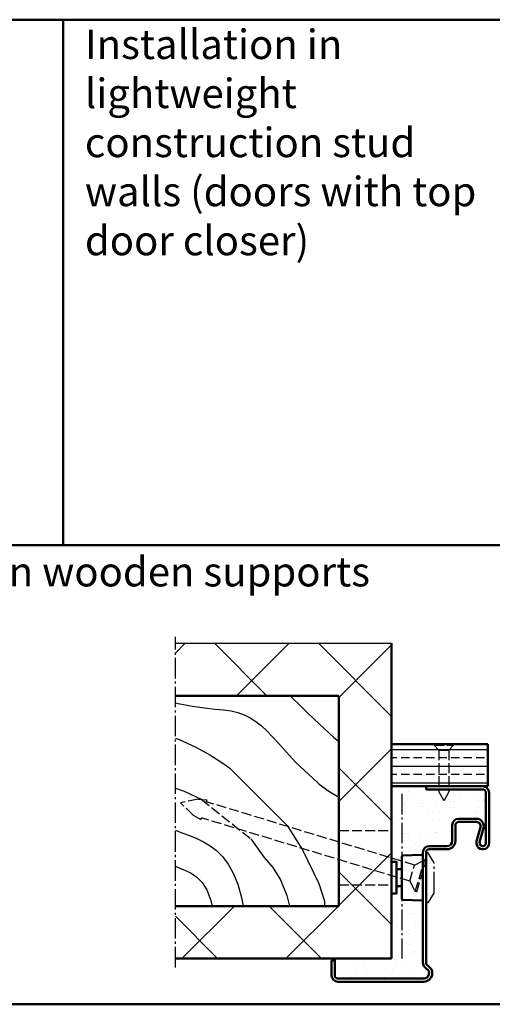
# Model space of a CAD drawing. Extents: x -2986 to 6771, y 1394 to 8692.
# Drawn here: x 6107 to 6332, y 1394 to 1862 of the extents above; entities that cross this region are included whole.
import ezdxf

# ---------------------------------------------------------------- set-up
doc = ezdxf.new("R2010")
doc.units = 0
doc.linetypes.add('AM_DIN_F_W050', pattern=[6.25, 4.75, -1.5])
doc.linetypes.add('AM_DIN_G_W050', pattern=[13.75, 9.75, -1.5, 1, -1.5])
doc.layers.get('0').update_dxf_attribs({"linetype": 'CONTINUOUS'})
for name, color, linetype, lineweight in [('AM_0', 7, 'CONTINUOUS', 50), ('AM_0N', 7, 'CONTINUOUS', 50), ('AM_2', 5, 'CONTINUOUS', 50), ('AM_3', 6, 'AM_DIN_F_W050', 25), ('AM_4', 3, 'CONTINUOUS', 25), ('AM_6', 2, 'CONTINUOUS', 35), ('AM_7', 4, 'AM_DIN_G_W050', 25), ('AM_8', 1, 'CONTINUOUS', 25)]:
    doc.layers.add(name, color=color, linetype=linetype, lineweight=lineweight)
doc.styles.get("Standard").update_dxf_attribs({"font": 'arial.ttf'})

# ---------------------------------------------------------------- blocks, each defined once
blk = doc.blocks.new('Senkschrb_SLK')
at = {"layer": 'AM_3'}
for p, q in [((0, -4.65), (0, 4.65)), ((0, 4.65), (0.55, 4.65)), ((0.55, 4.65), (0.55, -4.65)), ((2.8, 2.4), (0.55, 4.65)), ((2.8, 2.4), (2.8, -2.4)), ((2.8, 2.4), (22.7, 2.4)), ((22.7, 2.4), (27, 0)), ((22.7, -2.4), (27, 0)), ((0, -4.65), (0.55, -4.65)), ((2.8, -2.4), (0.55, -4.65)), ((2.8, -2.4), (22.7, -2.4))]:
    blk.add_line(p, q, dxfattribs=at)
blk = doc.blocks.new('Eckzarge')
for p, q in [((27, 93), (0, 93)), ((0, 93), (0, 91.5)), ((27, 91.5), (0, 91.5)), ((28.5, 66), (28.5, 90)), ((30, 66), (30, 90)), ((15.5, 77.5), (24, 77.5)), ((15.5, 76), (24, 76)), ((12.5, 67), (12.5, 74.5)), ((14, 67), (14, 74.5)), ((25.93, 73.47), (24.11, 66.79)), ((27.38, 73.08), (25.55, 66.39)), ((-1.5, 9.2), (-1.5, 61.5)), ((0, 9.2), (0, 61.5)), ((1.5, 64.5), (10, 64.5)), ((1.5, 63), (10, 63)), ((-43.5, 10), (-45, 10)), ((-45, 10), (-45, 3)), ((-43.5, 10), (-43.5, 3)), ((-42, 1.5), (-1, 1.5)), ((-42, 0), (-1, 0))]:
    blk.add_line(p, q)
for centre, radius, start, end in [((27, 90), 3, 0, 90), ((27, 90), 1.5, 0, 90), ((15.5, 74.5), 3, 90, 180), ((15.5, 74.5), 1.5, 90, 180), ((24, 74), 3.5, 344.7385, 90), ((24, 74), 2, 344.7385, 90), ((10, 67), 4, 270, 0), ((10, 67), 2.5, 270, 0), ((27, 66), 3, 164.7385, 0), ((27, 66), 1.5, 164.7385, 0), ((1.5, 61.5), 3, 90, 180), ((1.5, 61.5), 1.5, 90, 180), ((2, 9.2), 3.5, 180, 240), ((-1, 4), 4, 270, 60), ((-1, 4), 2.5, 270, 60), ((2, 9.2), 2, 180, 240), ((-42, 3), 3, 180, 270), ((-42, 3), 1.5, 180, 270)]:
    blk.add_arc(centre, radius, start, end)
at = {"layer": 'AM_7'}
blk.add_line((-11.5, 89.33), (-11.5, 11), dxfattribs=at)
blk = doc.blocks.new('SMW-Typ1')
for p, q in [((0.15, 20.87), (0.15, 0.81)), ((0.63, 21.37), (9.63, 21.68)), ((9.66, 21.68), (9.63, 21.68)), ((10.15, 0.49), (10.15, 21.2)), ((-2.35, 14.84), (0.15, 14.84)), ((-2.35, 6.84), (0.15, 6.84)), ((0.63, 0.31), (9.63, 0)), ((9.66, 0), (9.63, 0))]:
    blk.add_line(p, q)
blk.add_lwpolyline([(-4.85, 3.34), (-2.35, 3.34), (-2.35, 18.34), (-4.85, 18.34)], close=True)
for centre, radius, start, end in [((0.65, 20.87), 0.496, 92, 180), ((9.66, 21.2), 0.486, 0, 90), ((0.65, 0.81), 0.496, 180, 268), ((9.66, 0.49), 0.486, 270, 0)]:
    blk.add_arc(centre, radius, start, end)
at = {"layer": 'AM_7'}
for p, q in [((11.65, -1.16), (11.65, 22.84)), ((11.65, 22.84), (12.45, 22.84)), ((15.45, 17.84), (12.45, 22.84)), ((15.45, 3.84), (15.45, 17.84)), ((15.45, 3.84), (12.45, -1.16)), ((12.45, -1.16), (11.65, -1.16))]:
    blk.add_line(p, q, dxfattribs=at)
blk = doc.blocks.new('Schraube-HK')
at = {"layer": 'AM_3'}
for p, q in [((-103.59, 44.05), (-112.03, 43)), ((-106.46, 36.58), (-112.03, 43)), ((-103.59, 44.05), (-99.42, 43.41)), ((-99.42, 43.41), (-99.74, 42.57)), ((-2.91, 5.4), (-99.74, 42.57)), ((-106.46, 36.58), (-102.93, 34.26)), ((-102.93, 34.26), (-102.61, 35.1)), ((-5.77, -2.07), (-102.61, 35.1)), ((-5.77, -2.07), (-2.91, 5.4)), ((-3.53, -7.11), (2.13, 7.64)), ((-2.91, 5.4), (2.13, 7.64)), ((-2.83, -7.38), (2.83, 7.38)), ((2.83, 7.38), (2.13, 7.64)), ((-5.77, -2.07), (-3.53, -7.11)), ((-2.83, -7.38), (-3.53, -7.11))]:
    blk.add_line(p, q, dxfattribs=at)

msp = doc.modelspace()

# ---------------------------------------------------------------- hatches: boundary and pattern name
at = {"layer": 'AM_8'}
h = msp.add_hatch(dxfattribs=at)
h.set_pattern_fill('_U', color=256, scale=35, angle=45, style=0, double=1, pattern_type=0)
h.set_pattern_definition([(45, (-2345.486, -630.078), (-24.74874, 24.74874), []), (135, (-2345.486, -630.078), (-24.74874, -24.74874), [])])
h.paths.add_polyline_path([(6181.2, 1540.603), (6247.109, 1540.603), (6259.109, 1540.603), (6259.109, 1440.603), (6181.2, 1440.603), (6181.2, 1415.603), (6284.109, 1415.603), (6284.109, 1497.603), (6284.109, 1497.603), (6284.109, 1565.603), (6181.2, 1565.603)])
h = msp.add_hatch(dxfattribs=at)
h.set_pattern_fill('ANSI33', color=256, scale=1.25, angle=135, style=0)
h.set_pattern_definition([(180, (-400.5724, -945.6065), (-1e-15, -7.9375), []), (180, (-404.541, -941.638), (-1e-15, -7.9375), [3.96875, -1.984375])])
edge = h.paths.add_edge_path()
edge.add_line((6284.109, 1497.603), (6300.609, 1497.603))
edge.add_line((6300.609, 1497.603), (6300.609, 1497.603))
edge.add_line((6300.609, 1497.603), (6327.609, 1497.603))
edge.add_arc((6327.609, 1494.603), 3, 89.68502, 90, ccw=False)
edge.add_line((6327.626, 1497.603), (6330.111, 1497.603))
edge.add_line((6330.111, 1497.603), (6330.111, 1517.603))
edge.add_line((6330.111, 1517.603), (6284.109, 1517.603))
edge.add_line((6284.109, 1517.603), (6284.109, 1497.603))
h = msp.add_hatch(dxfattribs=at)
h.set_pattern_fill('AR-SAND', color=256, scale=0.21, angle=45, style=0)
h.set_pattern_definition([(82.5, (331.193, 18.1065), (-7.505008, 7.029823), [0, -8.10768, 0, -9.0678, 0, -8.66775]), (52.5, (331.193, 18.107), (-3.96923, 17.31939), [0, -4.37388, 0, -7.30758, 0, -2.80035]), (12.5, (326.554, 13.467), (11.724296, 11.766979), [0, -2.667, 0, -9.6012, 0, -12.5349]), (2.5, (326.554, 13.467), (8.027903, 14.648566), [0, -1.3335, 0, -6.29412, 0, -7.2009])])
edge = h.paths.add_edge_path()
edge.add_line((6286.609, 1461.603), (6286.609, 1458.103))
edge.add_line((6286.609, 1458.103), (6289.11, 1458.103))
edge.add_line((6289.11, 1458.103), (6289.11, 1464.135))
edge.add_arc((6289.606, 1464.135), 0.496, 92, 180, ccw=False)
edge.add_line((6289.589, 1464.631), (6298.592, 1464.945))
edge.add_line((6298.592, 1464.945), (6298.623, 1464.945))
edge.add_arc((6298.623, 1464.459), 0.486, 0, 90, ccw=False)
edge.add_line((6299.109, 1464.459), (6299.109, 1466.103))
edge.add_arc((6302.109, 1466.103), 3, 90, 180, ccw=False)
edge.add_line((6302.109, 1469.103), (6310.609, 1469.103))
edge.add_arc((6310.609, 1471.603), 2.5, 270, 360)
edge.add_line((6313.109, 1471.603), (6313.109, 1479.103))
edge.add_arc((6316.109, 1479.103), 3, 90, 180, ccw=False)
edge.add_line((6316.109, 1482.103), (6324.609, 1482.103))
edge.add_arc((6324.609, 1478.603), 3.5, -15.26148, 90, ccw=False)
edge.add_line((6327.986, 1477.682), (6326.162, 1470.998))
edge.add_arc((6327.609, 1470.603), 1.5, 164.73852, 360)
edge.add_line((6329.109, 1470.603), (6329.109, 1494.603))
edge.add_arc((6327.609, 1494.603), 1.5, 0, 90)
edge.add_line((6327.609, 1496.103), (6300.609, 1496.103))
edge.add_line((6300.609, 1496.103), (6300.609, 1497.603))
edge.add_line((6300.609, 1497.603), (6284.109, 1497.603))
edge.add_line((6284.109, 1497.603), (6284.109, 1461.603))
edge.add_line((6284.109, 1461.603), (6286.609, 1461.603))
h = msp.add_hatch(dxfattribs=at)
h.set_pattern_fill('AR-SAND', color=256, scale=0.21, angle=45, style=0)
h.set_pattern_definition([(82.5, (331.693, 18.1065), (-7.505008, 7.029823), [0, -8.10768, 0, -9.0678, 0, -8.66775]), (52.5, (331.693, 18.107), (-3.96923, 17.31939), [0, -4.37388, 0, -7.30758, 0, -2.80035]), (12.5, (327.054, 13.467), (11.724296, 11.766979), [0, -2.667, 0, -9.6012, 0, -12.5349]), (2.5, (327.054, 13.467), (8.027903, 14.648566), [0, -1.3335, 0, -6.29412, 0, -7.2009])])
edge = h.paths.add_edge_path()
edge.add_line((6257.109, 1415.603), (6257.109, 1407.603))
edge.add_arc((6258.609, 1407.603), 1.5, 180, 270)
edge.add_line((6258.609, 1406.103), (6299.609, 1406.103))
edge.add_arc((6299.609, 1408.603), 2.5, 270, 420)
edge.add_arc((6302.609, 1413.799), 3.5, 180, 240, ccw=False)
edge.add_line((6299.109, 1413.799), (6299.109, 1443.747))
edge.add_arc((6298.623, 1443.747), 0.486, -90, 0, ccw=False)
edge.add_line((6298.623, 1443.26), (6298.592, 1443.26))
edge.add_line((6298.592, 1443.26), (6289.589, 1443.575))
edge.add_arc((6289.606, 1444.071), 0.496, 180, 268, ccw=False)
edge.add_line((6289.11, 1444.071), (6289.11, 1450.103))
edge.add_line((6289.11, 1450.103), (6286.609, 1450.103))
edge.add_line((6286.609, 1450.103), (6286.609, 1446.603))
edge.add_line((6286.609, 1446.603), (6284.109, 1446.603))
edge.add_line((6284.109, 1446.603), (6284.109, 1415.603))
edge.add_line((6284.109, 1415.603), (6257.109, 1415.603))

# ---------------------------------------------------------------- linework, layer by layer
msp.add_line((6181.2, 1565.603), (6284.109, 1565.603))
at = {"layer": 'AM_0'}
for p, q in [((6284.109, 1415.603), (6284.109, 1565.603)), ((6259.109, 1540.603), (6259.109, 1440.603)), ((6330.111, 1517.603), (6284.109, 1517.603)), ((6330.111, 1497.603), (6330.111, 1517.603)), ((6330.111, 1497.603), (6284.109, 1497.603)), ((6300.609, 1497.603), (6284.109, 1497.603)), ((6284.109, 1415.603), (6181.2, 1415.603)), ((6257.109, 1414.603), (6257.109, 1415.603))]:
    msp.add_line(p, q, dxfattribs=at)
at = {"layer": 'AM_0N'}
for p, q in [((6259.109, 1540.603), (6181.2, 1540.603)), ((6259.109, 1440.603), (6181.2, 1440.603))]:
    msp.add_line(p, q, dxfattribs=at)
at = {"layer": 'AM_2', "color": 11}
for p, q in [((5511.49, 1862.281), (6771.49, 1862.281)), ((6127.732, 1862.281), (6127.732, 1612.25)), ((5511.49, 1612.25), (6771.49, 1612.25)), ((5511.49, 1393.837), (6771.49, 1393.837)), ((5511.49, 1393.837), (6771.49, 1393.837))]:
    msp.add_line(p, q, dxfattribs=at)
at = {"layer": 'AM_3'}
for p, q in [((6259.109, 1476.603), (6284.109, 1476.603)), ((6259.109, 1450.603), (6284.109, 1450.603))]:
    msp.add_line(p, q, dxfattribs=at)
msp.add_lwpolyline([(6193.58, 1491.369), (6217.177, 1472.562)], dxfattribs=at)
at = {"layer": 'AM_4'}
for points in [[(6181.2, 1537.318), (6182.57, 1536.988), (6189.352, 1535.692), (6195.091, 1534.854), (6199.953, 1534.305), (6204.107, 1533.872), (6207.719, 1533.385), (6210.957, 1532.673), (6213.967, 1531.598), (6216.811, 1530.156), (6219.532, 1528.376), (6222.17, 1526.286), (6224.768, 1523.915), (6227.366, 1521.292), (6230.005, 1518.446), (6232.729, 1515.406), (6235.582, 1512.202), (6238.636, 1508.878), (6248.772, 1499.453)], [(6235.841, 1540.603), (6237.015, 1539.549), (6240.266, 1536.363), (6244.384, 1532.298), (6249.712, 1527.214), (6256.592, 1520.971), (6259.109, 1518.807)], [(6181.2, 1520.536), (6183.06, 1519.803), (6190.976, 1516.128), (6197.669, 1512.493), (6203.352, 1508.929), (6207.139, 1506.244)], [(6207.139, 1506.244), (6234.4, 1478.969)], [(6248.772, 1499.453), (6249.748, 1498.642), (6254.354, 1495.293), (6259.109, 1492.318)], [(6181.2, 1496.73), (6185.457, 1495.274), (6193.58, 1491.369)], [(6181.2, 1476.675), (6184.307, 1475.486), (6188.015, 1474.072), (6191.408, 1472.669), (6194.617, 1471.115), (6197.744, 1469.252), (6200.771, 1466.953), (6203.65, 1464.098), (6206.333, 1460.568), (6208.774, 1456.241), (6210.924, 1450.999), (6212.736, 1444.722), (6213.526, 1440.603)], [(6234.4, 1478.969), (6241.726, 1467.281), (6249.616, 1451.34), (6252.248, 1442.963), (6252.173, 1440.603)], [(6217.177, 1472.562), (6220.573, 1467.689), (6223.49, 1463.696), (6227.673, 1458.91), (6231.333, 1453.005), (6234.359, 1445.657), (6235.625, 1440.603)], [(6181.2, 1459.533), (6183.301, 1458.611), (6186.012, 1457.519), (6188.74, 1456.208), (6191.401, 1454.405), (6193.91, 1451.834), (6196.182, 1448.224), (6198.132, 1443.3), (6198.771, 1440.603)]]:
    msp.add_lwpolyline(points, dxfattribs=at)
at = {"layer": 'AM_7'}
msp.add_line((6181.2, 1411.396), (6181.2, 1568.603), dxfattribs=at)

# ---------------------------------------------------------------- block references
at = {"layer": 'AM_0', "xscale": -1, "rotation": 90}
msp.add_blockref('Senkschrb_SLK', (6309.111, 1517.602), dxfattribs=at)
at = {"layer": 'AM_0', "rotation": 4.10233581342169}
msp.add_blockref('Schraube-HK', (6298.475, 1454.879), dxfattribs=at)
at = {"layer": 'AM_0'}
for name, p in [('Eckzarge', (6300.609, 1404.603)), ('SMW-Typ1', (6288.96, 1443.26))]:
    msp.add_blockref(name, p, dxfattribs=at)

# ---------------------------------------------------------------- texts
at = {"layer": 'AM_6', "char_height": 14, "attachment_point": 1}
for s, insert, width in [('{\\fArial|b1|i0|c0|p34;Installation in lightweight construction stud walls }(doors with top door closer)', (6138.116, 1857.56), 197.5913), ('{\\fArial|b1|i0|c0|p34;Installation on wooden supports}', (5984.564, 1606.646), 293.03465)]:
    msp.add_mtext(s, dxfattribs=dict(at, insert=insert, width=width))

doc.saveas('drawing.dxf')
